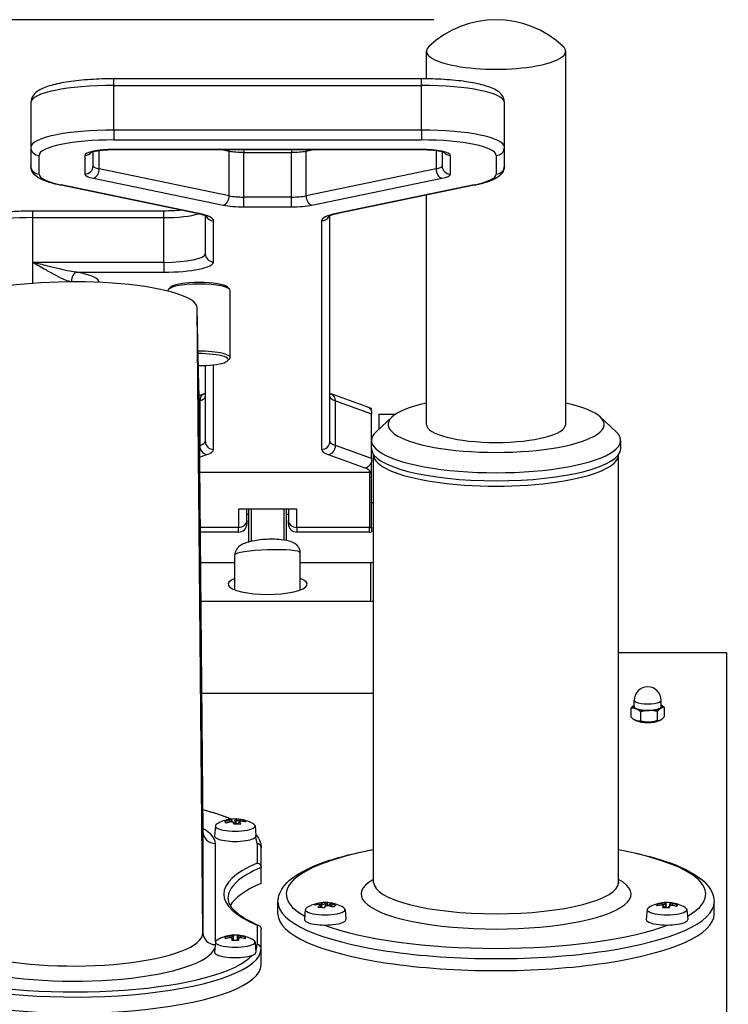
# Model space of a CAD drawing. Units: millimetres. Extents: x 14124 to 16109, y 1409 to 3189.
# Drawn here: x 14493 to 14663, y 2952 to 3189 of the extents above; entities that cross this region are included whole.
import ezdxf

# ---------------------------------------------------------------- set-up
doc = ezdxf.new("R2010")
doc.units = ezdxf.units.MM
doc.header["$LTSCALE"] = 15
doc.layers.add('B2 linhas de cota', color=7, linetype='Continuous', lineweight=25)
doc.styles.add('3_5', font='isocpeur.ttf')
doc.dimstyles.new('Siemsen Cota', dxfattribs={"dimscale": 15, "dimtxt": 3.5, "dimasz": 2.5, "dimexe": 2, "dimexo": 1, "dimgap": 0.3, "dimtad": 1, "dimdec": 1, "dimrnd": 1e-08, "dimtxsty": '3_5', "dimcen": 0.09, "dimdle": 10, "dimclrd": 7, "dimclre": 7, "dimclrt": 7, "dimadec": 0, "dimazin": 2, "dimtfac": 0.714286, "dimtdec": 3, "dimtmove": 0, "dimatfit": 3, "dimfxl": 1, "dimtolj": 1, "dimtzin": 0, "dimlwd": -1, "dimlwe": -1, "dimarcsym": 0})

# ---------------------------------------------------------------- blocks, each defined once
blk = doc.blocks.new('*D50')
at = {"layer": 'B2 linhas de cota', "color": 7, "transparency": 16777216}
for p, q in [((14592.6, 3189.33), (14161.94, 3189.33)), ((14191.94, 3151.83), (14191.94, 2655.37)), ((14414.66, 2617.87), (14161.94, 2617.87))]:
    blk.add_line(p, q, dxfattribs=at)
for points in [[(14185.69, 3151.83), (14198.19, 3151.83), (14191.94, 3189.33)], [(14185.69, 2655.37), (14198.19, 2655.37), (14191.94, 2617.87)]]:
    blk.add_solid(points, dxfattribs=at)
at = {"layer": 'Defpoints', "color": 0, "transparency": 16777216}
for p in [(14607.6, 3189.33), (14191.94, 2617.87), (14429.66, 2617.87)]:
    blk.add_point(p, dxfattribs=at)
at = {"layer": 'B2 linhas de cota', "color": 7, "transparency": 16777216, "insert": (14124.44, 2831.41), "char_height": 52.5, "attachment_point": 1, "rotation": 90, "style": '3_5'}
blk.add_mtext('\\A1;571,5', dxfattribs=at)

msp = doc.modelspace()

# ---------------------------------------------------------------- linework, layer by layer
for p, q in [((14590.85, 3175.11), (14590.85, 3181.75)), ((14624.35, 3091.94), (14624.35, 3181.75)), ((14515.61, 3173.53), (14515.61, 3175.12)), ((14589.61, 3175.12), (14515.61, 3175.12)), ((14589.61, 3173.53), (14589.61, 3175.12)), ((14515.61, 3173.53), (14589.61, 3173.53)), ((14515.61, 3162.77), (14515.61, 3173.53)), ((14589.61, 3162.77), (14589.61, 3173.53)), ((14495.61, 3169.4), (14495.61, 3158.64)), ((14609.61, 3158.64), (14609.61, 3169.4)), ((14515.61, 3162.77), (14515.61, 3160.4)), ((14589.61, 3162.77), (14515.61, 3162.77)), ((14589.61, 3162.77), (14589.61, 3160.4)), ((14495.61, 3158.64), (14495.61, 3154.15)), ((14515.61, 3160.4), (14589.61, 3160.4)), ((14609.61, 3154.15), (14609.61, 3158.64)), ((14497.61, 3152.19), (14497.61, 3156.68)), ((14508.61, 3156.68), (14508.61, 3152.19)), ((14510.61, 3154.15), (14510.61, 3157.59)), ((14512.07, 3153.42), (14512.07, 3157.87)), ((14589.61, 3158.13), (14515.61, 3158.13)), ((14515.61, 3158.13), (14515.61, 3158.08)), ((14515.61, 3158.08), (14589.61, 3158.08)), ((14541.58, 3158.08), (14543.36, 3157.72)), ((14543.36, 3146.95), (14543.36, 3157.72)), ((14546.89, 3158.08), (14546.89, 3157.41)), ((14546.89, 3157.41), (14558.33, 3157.41)), ((14546.89, 3146.65), (14546.89, 3157.41)), ((14558.33, 3158.08), (14558.33, 3157.41)), ((14558.33, 3146.65), (14558.33, 3157.41)), ((14561.86, 3157.72), (14563.64, 3158.08)), ((14561.86, 3146.95), (14561.86, 3157.72)), ((14589.61, 3158.13), (14589.61, 3158.08)), ((14593.15, 3157.87), (14593.15, 3153.42)), ((14594.61, 3157.59), (14594.61, 3154.15)), ((14596.61, 3152.19), (14596.61, 3156.68)), ((14607.61, 3156.68), (14607.61, 3152.19)), ((14510.66, 3151.17), (14541.94, 3144.7)), ((14543.36, 3146.95), (14512.07, 3153.42)), ((14593.15, 3153.42), (14561.86, 3146.95)), ((14563.28, 3144.7), (14594.56, 3151.17)), ((14535.69, 3142.7), (14502.48, 3149.56)), ((14536.09, 3142.7), (14502.88, 3149.56)), ((14602.34, 3149.56), (14569.12, 3142.7)), ((14602.74, 3149.56), (14569.53, 3142.7)), ((14558.33, 3146.65), (14546.89, 3146.65)), ((14546.89, 3144.28), (14546.89, 3146.65)), ((14558.33, 3144.28), (14558.33, 3146.65)), ((14590.85, 3091.94), (14590.85, 3147.1)), ((14546.89, 3144.28), (14558.33, 3144.28)), ((14496.11, 3141.71), (14496.11, 3143.29)), ((14527.61, 3143.29), (14496.11, 3143.29)), ((14496.11, 3141.71), (14527.61, 3141.71)), ((14496.11, 3130.94), (14496.11, 3141.71)), ((14527.61, 3141.71), (14527.61, 3143.29)), ((14527.61, 3130.94), (14527.61, 3141.71)), ((14537.61, 3142.15), (14537.61, 3133.01)), ((14567.61, 3087.88), (14567.61, 3142.15)), ((14539.61, 3131.05), (14539.61, 3140.94)), ((14565.61, 3140.94), (14565.61, 3085.92)), ((14527.61, 3130.94), (14496.11, 3130.94)), ((14496.11, 3125.87), (14496.11, 3130.94)), ((14527.61, 3130.94), (14527.61, 3128.57)), ((14506.69, 3128.57), (14527.61, 3128.57)), ((14528.61, 3124.02), (14528.61, 3124.16)), ((14529.27, 3124.95), (14528.78, 3124.49)), ((14542.95, 3124.95), (14543.44, 3124.49)), ((14543.61, 3108.01), (14543.61, 3124.16)), ((14537.03, 2969.63), (14535.68, 3119.97)), ((14535.92, 3107.53), (14535.68, 3119.97)), ((14535.95, 3106.08), (14535.92, 3107.53)), ((14539.61, 3085.92), (14539.61, 3106.27)), ((14542.95, 3107.22), (14543.44, 3107.69)), ((14536.08, 3100.02), (14535.95, 3106.08)), ((14537.61, 3106.11), (14537.61, 3087.88)), ((14537.03, 2993.96), (14536.08, 3100.02)), ((14536.08, 3100), (14537.03, 2993.98)), ((14537.33, 3099.28), (14536.09, 3098.84)), ((14576.71, 3096.12), (14567.89, 3099.28)), ((14536.1, 3097.54), (14536.27, 3097.61)), ((14536.27, 3097.61), (14536.27, 3086.84)), ((14568.95, 3086.84), (14568.95, 3097.61)), ((14568.95, 3097.61), (14577.61, 3094.51)), ((14577.61, 3095.25), (14577.61, 3095.72)), ((14577.61, 3095.25), (14577.61, 3094.51)), ((14577.61, 3088.27), (14577.61, 3094.51)), ((14579.36, 3094.43), (14583.44, 3094.43)), ((14579.36, 3094.43), (14579.36, 3090.77)), ((14582.55, 3093.74), (14578.7, 3090.16)), ((14632.65, 3093.74), (14636.5, 3090.16)), ((14577.6, 3086.14), (14577.6, 3088.08)), ((14637.6, 3086.14), (14637.6, 3088.08)), ((14536.27, 3086.84), (14536.19, 3086.82)), ((14577.61, 3083.74), (14568.95, 3086.84)), ((14577.61, 3083.74), (14577.61, 3085.95)), ((14536.22, 3084.04), (14538, 3084.68)), ((14567.22, 3084.68), (14576.04, 3081.52)), ((14577.61, 3083.74), (14577.61, 3082.84)), ((14577.61, 3080.76), (14577.61, 3082.84)), ((14578.1, 2981.82), (14578.1, 3084.7)), ((14637.1, 2981.82), (14637.1, 3084.7)), ((14577.11, 3080.34), (14536.25, 3080.34)), ((14577.11, 3080.7), (14577.11, 3080.34)), ((14577.11, 3080.34), (14577.11, 3067.15)), ((14577.61, 3080.4), (14577.61, 3080.76)), ((14577.61, 3074.86), (14577.61, 3080.4)), ((14577.61, 3073.83), (14577.61, 3074.86)), ((14577.61, 3067.21), (14577.61, 3073.83)), ((14577.61, 3073.16), (14578.1, 3073.16)), ((14545.61, 3071.56), (14545.61, 3067.15)), ((14559.61, 3071.56), (14545.61, 3071.56)), ((14547.61, 3068.85), (14547.61, 3071.56)), ((14548.11, 3063.65), (14548.11, 3071.56)), ((14548.61, 3071.56), (14548.61, 3063.78)), ((14556.61, 3064.1), (14556.61, 3071.56)), ((14557.11, 3071.56), (14557.11, 3064.01)), ((14557.61, 3071.56), (14557.61, 3068.85)), ((14559.61, 3067.15), (14559.61, 3071.56)), ((14548.11, 3070.23), (14547.61, 3070.23)), ((14547.61, 3068.85), (14547.61, 3068.02)), ((14557.61, 3070.23), (14557.11, 3070.23)), ((14557.61, 3068.02), (14557.61, 3068.85)), ((14545.61, 3067.15), (14536.37, 3067.15)), ((14545.61, 3066.02), (14536.38, 3066.02)), ((14545.61, 3066.02), (14545.61, 3067.15)), ((14577.11, 3067.15), (14559.61, 3067.15)), ((14559.61, 3067.15), (14559.61, 3066.02)), ((14577.11, 3066.02), (14559.61, 3066.02)), ((14577.11, 3066.02), (14577.11, 3067.15)), ((14577.61, 3067.21), (14577.61, 3066.08)), ((14544.73, 3052.13), (14544.73, 3060.55)), ((14560.48, 3052.13), (14560.48, 3061.06)), ((14536.45, 3058.69), (14544.73, 3058.69)), ((14560.48, 3058.69), (14577.36, 3058.69)), ((14577.36, 3058.69), (14577.36, 3049.37)), ((14577.36, 3049.37), (14536.53, 3049.37)), ((14663.11, 3036.99), (14637.1, 3036.99)), ((14663.11, 2944.07), (14663.11, 3036.99)), ((14578.1, 3027.16), (14536.73, 3027.16)), ((14640.08, 3021.46), (14640.08, 3023.64)), ((14640.86, 3024.03), (14640.86, 3025.53)), ((14647.36, 3024.03), (14647.36, 3025.53)), ((14648.13, 3021.65), (14648.13, 3023.83)), ((14641.5, 3020.59), (14640.98, 3020.84)), ((14642.42, 3020.6), (14642.42, 3022.78)), ((14646.44, 3020.7), (14646.44, 3022.88)), ((14646.72, 3020.59), (14647.21, 3020.83)), ((14540.03, 2995.35), (14539.81, 2992.93)), ((14543.54, 2996.32), (14543.54, 2996.27)), ((14544.1, 2996.24), (14544.1, 2996.56)), ((14544.71, 2996.66), (14544.83, 2995.71)), ((14544.96, 2996.61), (14544.96, 2995.73)), ((14545.52, 2995.77), (14545.52, 2996.01)), ((14545.87, 2996.28), (14545.87, 2996.46)), ((14549.59, 2995.35), (14549.81, 2992.93)), ((14537.03, 2993.96), (14537.03, 2969.63)), ((14540.03, 2967.42), (14540.03, 2991.09)), ((14550.06, 2991.09), (14550.06, 2986.39)), ((14551.06, 2985.35), (14551.06, 2990.13)), ((14551.06, 2981.49), (14551.06, 2985.35)), ((14555.1, 2974.1), (14555.1, 2976.99)), ((14565.46, 2976.01), (14565.14, 2976.27)), ((14565.56, 2976.39), (14565.56, 2975.92)), ((14565.56, 2975.92), (14565.56, 2975.66)), ((14566.57, 2976.01), (14566.57, 2976.49)), ((14566.92, 2976.09), (14567.01, 2976.52)), ((14567.37, 2976.39), (14567.37, 2976.12)), ((14567.74, 2976), (14567.74, 2976.13)), ((14647.6, 2976.31), (14647.6, 2976.21)), ((14648.16, 2975.86), (14648.16, 2975.63)), ((14648.43, 2975.62), (14648.43, 2976.48)), ((14648.5, 2975.62), (14648.55, 2976.53)), ((14649.31, 2976.45), (14649.31, 2976.04)), ((14649.33, 2976.47), (14649.68, 2976.78)), ((14649.98, 2976.21), (14649.98, 2976.24)), ((14651.01, 2975.96), (14651.03, 2975.99)), ((14660.1, 2974.1), (14660.1, 2976.99)), ((14561.68, 2975.22), (14561.47, 2972.81)), ((14571.24, 2975.22), (14571.46, 2972.81)), ((14643.96, 2975.22), (14643.74, 2972.81)), ((14653.52, 2975.22), (14653.74, 2972.81)), ((14550.06, 2971.46), (14550.06, 2966.76)), ((14544.38, 2968.7), (14544.03, 2969.02)), ((14545.26, 2968.69), (14545.62, 2969.02)), ((14551.06, 2965.8), (14551.06, 2970.57)), ((14540.03, 2967.39), (14539.81, 2964.98)), ((14543.61, 2968.45), (14543.61, 2968.39)), ((14544.36, 2968.02), (14544.36, 2967.78)), ((14544.38, 2967.78), (14544.38, 2968.69)), ((14544.38, 2967.78), (14544.38, 2968.64)), ((14545.26, 2968.64), (14545.26, 2968.03)), ((14546.01, 2968.39), (14546.01, 2968.44)), ((14549.59, 2967.39), (14549.81, 2964.98)), ((14551.06, 2961.93), (14551.06, 2965.8))]:
    msp.add_line(p, q)
for centre, radius, start, end in [((14607.6, 3165.83), 23.5, 46.5642, 133.4358), ((14545.61, 3068.02), 2, 270, 0), ((14559.61, 3068.02), 2, 180, 270), ((14577.11, 3068.02), 2, 270, 284.4775), ((14644.11, 3025.53), 3.25, 0, 180), ((14544.81, 2988.4), 8.61, 98.2442, 120.5838), ((14544.81, 2988.4), 8.61, 59.4162, 88.1049), ((14566.46, 2968.28), 8.61, 88.9779, 120.5838), ((14566.46, 2968.28), 8.61, 59.4162, 83.0344), ((14648.74, 2968.28), 8.61, 93.6317, 120.5838), ((14648.74, 2968.28), 8.61, 59.4162, 82.9842), ((14544.81, 2960.45), 8.61, 95.1978, 120.5838), ((14544.81, 2960.45), 8.61, 59.4162, 84.6144)]:
    msp.add_arc(centre, radius, start, end)
for centre, major_axis, ratio, start_param, end_param in [((14607.6, 3181.75), (16.75, 0), 0.258819, 2.87476, 6.550018), ((14515.61, 3169.4), (-20, 0), 0.206656, 4.712389, 6.283185), ((14589.61, 3169.4), (20, 0), 0.206656, 0, 1.570796), ((14515.61, 3158.64), (-20, 0), 0.206656, 4.712389, 6.283185), ((14589.61, 3158.64), (20, 0), 0.206656, 0, 1.570796), ((14497.61, 3158.64), (-2, 0), 0.978414, 0, 1.570796), ((14515.61, 3156.68), (-18, 0), 0.206656, 4.712389, 6.283185), ((14589.61, 3156.68), (18, 0), 0.206656, 0, 1.570796), ((14607.61, 3158.64), (2, 0), 0.978414, 4.712389, 6.283185), ((14515.61, 3156.68), (-7, 0), 0.206656, 4.712389, 6.283185), ((14508.61, 3158.64), (-2, 0), 0.978414, 1.570796, 2.506968), ((14541.94, 3157.42), (0.4, 1.96), 0.691843, 5.002656, 5.194352), ((14546.89, 3158.45), (5, 0), 0.206656, 3.926991, 4.712389), ((14558.33, 3158.45), (5, 0), 0.206656, 4.712389, 5.497787), ((14563.28, 3157.42), (-0.4, 1.96), 0.691843, 1.088834, 1.280529), ((14589.61, 3156.68), (7, 0), 0.206656, 0, 1.570796), ((14596.61, 3158.64), (2, 0), 0.978414, 3.776217, 4.712389), ((14497.61, 3154.15), (-2, 0), 0.978414, 0, 1.570796), ((14508.61, 3154.15), (2, 0), 0.978414, 4.712389, 6.283185), ((14515.61, 3154.15), (-5, 0), 0.206656, 0, 0.785398), ((14589.61, 3154.15), (5, 0), 0.206656, 5.497787, 6.283185), ((14596.61, 3154.15), (-2, 0), 0.978414, 0, 1.570796), ((14607.61, 3154.15), (2, 0), 0.978414, 4.712389, 6.283185), ((14515.61, 3152.19), (-18, 0), 0.206656, 0, 0.785398), ((14515.61, 3152.19), (-7, 0), 0.206656, 0, 0.785398), ((14510.66, 3153.13), (-0.4, -1.96), 0.691843, 0.290267, 1.861064), ((14594.56, 3153.13), (0.4, -1.96), 0.691843, 4.422122, 5.992918), ((14589.61, 3152.19), (7, 0), 0.206656, 5.497787, 6.283185), ((14589.61, 3152.19), (18, 0), 0.206656, 5.497787, 6.283185), ((14502.88, 3151.52), (-0.4, -1.96), 0.691843, 0, 0.290267), ((14602.34, 3151.52), (0.4, -1.96), 0.691843, 5.992918, 6.283185), ((14541.94, 3146.66), (-0.4, -1.96), 0.691843, 0.290267, 1.861064), ((14546.89, 3147.68), (-5, 0), 0.206656, 0.785398, 1.570796), ((14558.33, 3147.68), (-5, 0), 0.206656, 1.570796, 2.356194), ((14563.28, 3146.66), (0.4, -1.96), 0.691843, 4.422122, 5.992918), ((14546.89, 3145.73), (7, 0), 0.206656, 3.926991, 4.712389), ((14558.33, 3145.73), (7, 0), 0.206656, 4.712389, 5.497787), ((14496.11, 3138.4), (-16, 0), 0.206656, 4.712389, 6.283185), ((14527.61, 3143.77), (10, 0), 0.206656, 4.712389, 5.701171), ((14536.09, 3144.65), (-0.4, -1.96), 0.691843, 0, 0.290267), ((14527.61, 3140.94), (12, 0), 0.206656, 0, 0.785398), ((14539.61, 3142.9), (-2, 0), 0.978414, 0.444132, 1.570796), ((14577.61, 3140.94), (-12, 0), 0.206656, 5.497787, 6.283185), ((14565.61, 3142.9), (2, 0), 0.978414, 4.712389, 5.839053), ((14569.12, 3144.65), (0.4, -1.96), 0.691843, 5.992918, 6.283185), ((14527.61, 3133.01), (10, 0), 0.206656, 4.712389, 6.283185), ((14539.61, 3133.01), (-2, 0), 0.978414, 0, 1.570796), ((14527.61, 3131.05), (12, 0), 0.206656, 4.712389, 6.283185), ((14506.69, 3126.62), (0.36, 1.97), 0.64716, 0.274511, 1.845307), ((14496.11, 3126.09), (16, 0), 0.206656, 0.002451, 0.848062), ((14506.06, 3119.95), (-29.62, 0), 0.212296, 3.145849, 5.502667), ((14496.11, 3124.14), (14, 0), 0.206656, 0.810843, 0.848062), ((14536.11, 3124.16), (-7.5, 0), 0.206656, 3.141593, 6.283185), ((14536.11, 3124.65), (7, 0), 0.206656, 0.212819, 2.928774), ((14536.11, 3108.01), (7.5, 0), 0.206656, 6.070367, 7.884053), ((14536.11, 3107.53), (7, 0), 0.206656, 4.689962, 7.884504), ((14506.06, 3099.99), (30.02, 0), 0.212296, 0.001918, 0.004256), ((14538, 3097.4), (-0.67, 1.88), 0.847331, 0, 1.171103), ((14567.22, 3097.4), (0.67, 1.88), 0.847331, 5.112082, 6.283185), ((14527.61, 3098.64), (10, 0), 0.206656, 5.759587, 6.283185), ((14577.61, 3098.64), (-10, 0), 0.206656, 0, 0.523599), ((14607.6, 3091.94), (26, 0), 0.258819, 2.270813, 7.153965), ((14576.04, 3094.24), (0.67, 1.88), 0.847331, 5.545639, 6.283185), ((14607.6, 3091.94), (16.75, 0), 0.258819, 3.141593, 6.283185), ((14607.6, 3088.08), (-30, 0), 0.258819, 6.011922, 9.696042), ((14527.61, 3087.88), (10, 0), 0.206656, 5.759587, 6.283185), ((14539.61, 3087.88), (-2, 0), 0.978414, 0, 1.570796), ((14565.61, 3087.88), (2, 0), 0.978414, 4.712389, 6.283185), ((14577.61, 3087.88), (-10, 0), 0.206656, 0, 0.523599), ((14538, 3086.64), (-0.67, 1.88), 0.847331, 1.171103, 2.7419), ((14527.61, 3085.92), (12, 0), 0.206656, 5.759587, 6.283185), ((14577.61, 3085.92), (-12, 0), 0.206656, 0, 0.523599), ((14567.22, 3086.64), (-0.67, -1.88), 0.847331, 0.399693, 1.970489), ((14607.6, 3086.14), (30, 0), 0.258819, 3.141593, 6.283185), ((14576.04, 3083.48), (0.67, 1.88), 0.847331, 3.541286, 4.678525), ((14607.6, 3084.7), (-29.5, 0), 0.258819, 0, 3.141593), ((14569.11, 3080.7), (8, 0), 0.206656, 0, 0.523599), ((14577.11, 3082.65), (-2, 0), 0.978414, 1.570796, 1.823477), ((14577.11, 3082.23), (2, 0), 0.941975, 4.712389, 4.965069), ((14545.61, 3068.85), (2, 0), 0.848727, 4.712389, 6.283185), ((14559.61, 3068.85), (-2, 0), 0.848727, 0, 1.570796), ((14577.11, 3068.85), (2, 0), 0.848727, 4.712389, 4.965069), ((14552.61, 3060.8), (7.87, 0.26), 0.122814, 6.279119, 9.420711), ((14577.36, 3060.62), (2, 0), 0.965926, 4.712389, 5.091931), ((14552.61, 3053.51), (9.53, 0), 0.258819, 2.544141, 6.880637), ((14577.36, 3051.3), (-2, 0), 0.965926, 1.570796, 1.950339), ((14644.11, 3024.03), (-3.5, 0), 0.258819, 5.902934, 6.897874), ((14644.11, 3025.53), (-3.25, 0), 0.258819, 0, 3.141593), ((14644.11, 3024.03), (3.25, 0), 0.258819, 3.141593, 6.283185), ((14644.11, 3024.03), (3.5, 0), 0.258819, 3.756281, 4.803479), ((14644.11, 3024.03), (3.5, 0), 0.258819, 4.803479, 5.850676), ((14644.11, 3024.03), (3.5, 0), 0.258819, 5.850676, 6.663437), ((14644.11, 3020.94), (-2.95, 0), 0.258819, 0.48262, 2.658973), ((14506.06, 2991.09), (44, 0), 0.258819, 0.54046, 0.791352), ((14544.81, 2995.32), (4.78, 0), 0.258819, 2.728829, 6.695949), ((14544.63, 2988.6), (-6.3, -5.81), 0.939531, 4.155369, 4.285421), ((14546.5, 2989.48), (-4.49, 7.07), 0.064918, 5.844513, 6.034471), ((14544.71, 2988.51), (6.06, 5.59), 0.939531, 1.002749, 1.125236), ((14544.99, 2988.2), (6.3, 5.81), 0.939531, 1.013777, 1.143829), ((14543.52, 2988.61), (1.33, 8.37), 0.505769, 0.259136, 0.350294), ((14545.21, 2988.93), (-6.66, 5.06), 0.943146, 5.358004, 5.547962), ((14544.04, 2988.36), (-0.53, 8.55), 0.224266, 6.171349, 6.301401), ((14543.82, 2988.56), (1.28, 8.07), 0.505769, 0.239694, 0.369736), ((14593.04, 3009.29), (-51.17, -26.46), 0.390316, 5.760825, 5.760956), ((14544.02, 2988.07), (3.29, -7.81), 0.822928, 2.623023, 2.714181), ((14544.04, 2988.36), (0.53, -8.55), 0.224266, 2.585758, 2.71581), ((14544.41, 2989.81), (8.05, 2.31), 0.68447, 1.16313, 1.353087), ((14464.12, 3000.89), (84.83, -14.72), 0.284275, 0.372369, 0.3725), ((14544.38, 2988.38), (-0.51, 8.23), 0.224266, 5.7981, 5.86843), ((14545.24, 2988.43), (-0.51, 8.23), 0.224266, 6.160322, 6.291811), ((14545.42, 2988.66), (3.17, -7.54), 0.822928, 2.603581, 2.733623), ((14625.5, 2975.92), (-84.83, 14.72), 0.284275, 6.009235, 6.009365), ((14545.58, 2988.45), (-0.53, 8.55), 0.224266, 6.171349, 6.301401), ((14545.6, 2988.74), (-3.29, 7.81), 0.822928, 5.764616, 5.855774), ((14545.24, 2988.43), (0.51, -8.23), 0.224266, 2.659635, 2.726837), ((14544.71, 2988.51), (6.06, 5.59), 0.939531, 0.668696, 0.710857), ((14546.1, 2988.2), (1.33, 8.37), 0.505769, 0.259136, 0.350294), ((14545.58, 2988.45), (-0.53, 8.55), 0.224266, 5.72735, 5.857402), ((14544.63, 2988.6), (-6.3, -5.81), 0.939531, 3.71137, 3.841423), ((14544.99, 2988.2), (6.3, 5.81), 0.939531, 0.569778, 0.69983), ((14543.12, 2989.27), (3.81, 7.45), 0.323593, 6.069437, 6.259395), ((14506.06, 2991.09), (33.97, 0), 0.258819, 0, 0.423868), ((14506.06, 2993.96), (30.97, 0), 0.258819, 0, 0.002338), ((14540.03, 2993.99), (-3, 0), 0.965926, 0.008727, 1.570796), ((14544.81, 2992.9), (5, 0), 0.258819, 3.118148, 6.30663), ((14506.06, 2991.09), (44, 0), 0.258819, 0, 0.132944), ((14550.06, 2990.13), (1, 0), 0.965926, 0, 1.570796), ((14607.6, 2978.93), (-50.5, 0), 0.258819, 5.336232, 6.70537), ((14607.6, 2978.93), (50.5, 0), 0.258819, 5.861, 7.230139), ((14598.06, 2978.93), (-56, 0), 0.258819, 5.742086, 6.824285), ((14598.06, 2977.96), (-55, 0), 0.258819, 5.737064, 6.283185), ((14598.06, 2974.1), (-55, 0), 0.258819, 5.737064, 6.137978), ((14607.6, 2978.93), (-32.5, 0), 0.258819, 5.850141, 9.857823), ((14607.6, 2981.82), (29.5, 0), 0.258819, 3.141593, 6.283185), ((14607.6, 2976.99), (-52.5, 0), 0.258819, 0, 3.141593), ((14568.04, 2969.06), (-3.71, 7.5), 0.479884, 6.213225, 6.403183), ((14566.13, 2968.09), (-4.19, 7.48), 0.877058, 5.871178, 6.00123), ((14566.8, 2968.47), (-4.19, 7.48), 0.877058, 5.871178, 6.00123), ((14565.74, 2968.37), (-1.02, -8.51), 0.404701, 3.585521, 3.715573), ((14565.05, 2968.15), (-0.8, 8.44), 0.334007, 5.959445, 6.050603), ((14566.65, 2968.38), (-4.03, 7.19), 0.877058, 5.86015, 5.933525), ((14566.06, 2968.33), (0.98, 8.19), 0.404701, 0.432901, 0.502811), ((14565.38, 2968.18), (-0.78, 8.14), 0.334007, 5.940002, 5.975026), ((14566.06, 2968.56), (4.7, 6.69), 0.90634, 0.594221, 0.724264), ((14654.27, 2976.98), (-93.51, -9.59), 0.262667, 5.933037, 5.933168), ((14532.87, 2991.01), (-31.73, 31.98), 0.421394, 3.866374, 3.866505), ((14565.94, 2968.65), (-4.87, -6.94), 0.90634, 3.755256, 3.846414), ((14566.87, 2968.23), (-0.98, -8.19), 0.404701, 3.574493, 3.649716), ((14567.19, 2968.19), (1.02, 8.51), 0.404701, 0.443928, 0.57398), ((14565.74, 2968.37), (1.02, 8.51), 0.404701, 6.283114, 6.413167), ((14566.06, 2968.33), (0.98, 8.19), 0.404701, 0.009519, 0.141009), ((14566.99, 2967.91), (4.87, 6.94), 0.90634, 0.613664, 0.704822), ((14565.74, 2968.84), (5.1, 6.64), 0.889032, 0.391624, 0.581582), ((14566.13, 2968.09), (4.19, -7.48), 0.877058, 2.285586, 2.415639), ((14567.55, 2968.38), (-0.78, 8.14), 0.334007, 5.940002, 6.070045), ((14600.06, 2945.56), (-31.73, 31.98), 0.421394, 0.078462, 0.078593), ((14566.65, 2968.38), (4.03, -7.19), 0.877058, 2.322706, 2.426666), ((14567.19, 2968.19), (1.02, 8.51), 0.404701, 6.283114, 6.413167), ((14567.88, 2968.42), (-0.8, 8.44), 0.334007, 5.959445, 6.050603), ((14566.8, 2968.47), (-4.19, 7.48), 0.877058, 5.427179, 5.557231), ((14564.89, 2969.44), (4.95, 6.75), 0.221208, 0.357566, 0.547524), ((14650.46, 2969.2), (-3.93, 7.39), 0.224215, 0.079785, 0.269742), ((14648.65, 2968.08), (7.84, -3.46), 0.959695, 2.128123, 2.258175), ((14648.83, 2968.48), (-7.84, 3.46), 0.959695, 5.269716, 5.399768), ((14647.56, 2968.04), (-1.71, 8.3), 0.601154, 5.907784, 5.998942), ((14648.79, 2968.39), (7.54, -3.33), 0.959695, 2.117096, 2.144872), ((14647.8, 2968.59), (2.62, 8.06), 0.75606, 0.360972, 0.45213), ((14648.01, 2968.52), (2.53, 7.77), 0.75606, 0.34153, 0.471572), ((14721.59, 2983.66), (-77.85, -17.73), 0.303718, 5.890887, 5.891017), ((14647.95, 2968.3), (-0.25, -8.57), 0.109535, 3.561988, 3.69204), ((14647.95, 2968.3), (0.25, 8.57), 0.109535, 6.259582, 6.389634), ((14648.3, 2968.29), (0.24, 8.24), 0.109535, 0.409368, 0.476154), ((14589.33, 2987.14), (61.49, -23.34), 0.355916, 0.457362, 0.457493), ((14648.54, 2968.8), (-7.83, -2.96), 0.960612, 4.215346, 4.402213), ((14648.3, 2968.29), (0.24, 8.24), 0.109535, 6.269172, 6.400661), ((14649.18, 2968.27), (-0.24, -8.24), 0.109535, 3.55096, 3.619303), ((14649.53, 2968.26), (0.25, 8.57), 0.109535, 0.420395, 0.550447), ((14649.18, 2968.27), (0.24, 8.24), 0.109535, 0.102803, 0.117476), ((14649.64, 2968.47), (-1.65, 8.01), 0.601154, 5.888342, 6.018384), ((14708.15, 2949.42), (-61.49, 23.34), 0.355916, 6.094228, 6.094358), ((14649.68, 2967.97), (2.62, 8.06), 0.75606, 0.360972, 0.45213), ((14649.53, 2968.26), (0.25, 8.57), 0.109535, 6.272979, 6.389634), ((14649.92, 2968.52), (-1.71, 8.3), 0.601154, 5.907784, 5.998942), ((14648.79, 2968.39), (7.54, -3.33), 0.959695, 1.693715, 1.825204), ((14648.65, 2968.08), (7.84, -3.46), 0.959695, 1.684124, 1.814177), ((14648.83, 2968.48), (-7.84, 3.46), 0.959695, 4.825717, 4.955769), ((14647.01, 2969.3), (4.26, 7.21), 0.03446, 5.905362, 6.09532), ((14607.6, 2974.1), (-52.5, 0), 0.258819, 0, 3.141593), ((14566.46, 2975.19), (4.78, 0), 0.258819, 2.728829, 6.695949), ((14567.19, 2969.66), (7.4, -3.91), 0.630357, 2.02421, 2.214168), ((14648.74, 2975.19), (4.78, 0), 0.258819, 2.728829, 6.695949), ((14648.93, 2969.7), (8.29, -1.15), 0.701936, 1.630219, 1.820177), ((14566.46, 2972.78), (5, 0), 0.258819, 3.118148, 6.30663), ((14607.6, 2978.93), (-50.5, 0), 0.258819, 0.605292, 2.5363), ((14648.74, 2972.78), (5, 0), 0.258819, 3.118148, 6.30663), ((14506.06, 2969.63), (30.97, 0), 0.258819, 3.919082, 6.283185), ((14540.03, 2969.66), (-3, 0), 0.965926, 0.008727, 1.550425), ((14544.81, 2960.66), (-8.57, 0.21), 0.965906, 4.892985, 5.023038), ((14543.75, 2960.73), (2.15, 8.2), 0.687323, 0.318755, 0.409913), ((14544.02, 2960.45), (0.01, 8.57), 0.006115, 6.27749, 6.388016), ((14544.8, 2960.97), (-8.37, -0.18), 0.965992, 4.594238, 4.783524), ((14544.37, 2960.45), (0.01, 8.24), 0.006115, 6.267554, 6.399044), ((14545.6, 2960.45), (0.01, 8.57), 0.006115, 6.282619, 6.388016), ((14545.88, 2960.73), (-2.1, 8.21), 0.678675, 5.877468, 5.968626), ((14544.81, 2960.66), (-8.57, 0.21), 0.965906, 4.448987, 4.579039), ((14544.81, 2967.37), (4.78, 0), 0.258819, 2.728829, 6.695949), ((14546.55, 2961.42), (-4.07, 7.32), 0.134635, 0.130077, 0.320035), ((14544.8, 2960.25), (8.57, -0.21), 0.965906, 1.751393, 1.881445), ((14543.74, 2960.18), (-2.1, 8.21), 0.678675, 5.877468, 5.968626), ((14544.81, 2960.57), (8.24, -0.2), 0.965906, 1.740365, 1.757839), ((14610.88, 2977.76), (-70.63, -20.37), 0.325742, 5.866284, 5.866414), ((14543.99, 2960.66), (2.07, 7.91), 0.687323, 0.299313, 0.429356), ((14544.02, 2960.45), (-0.01, -8.57), 0.006115, 3.56037, 3.690423), ((14544.82, 2961.87), (8.37, -0.06), 0.707317, 1.484468, 1.674426), ((14544.37, 2960.45), (0.01, 8.24), 0.006115, 0.40775, 0.474903), ((14477.94, 2977.55), (69.72, -20.68), 0.328654, 0.420283, 0.420414), ((14545.25, 2960.45), (-0.01, -8.24), 0.006115, 3.549343, 3.616583), ((14545.25, 2960.45), (0.01, 8.24), 0.006115, 0.005695, 0.115859), ((14545.64, 2960.66), (-2.02, 7.92), 0.678675, 5.858026, 5.988068), ((14611.68, 2943.35), (-69.72, 20.68), 0.328654, 6.057149, 6.057279), ((14545.87, 2960.17), (2.15, 8.2), 0.687323, 0.318755, 0.409913), ((14545.6, 2960.45), (0.01, 8.57), 0.006115, 0.418778, 0.54883), ((14544.81, 2960.57), (8.24, -0.2), 0.965906, 1.429517, 1.448474), ((14544.8, 2960.25), (8.57, -0.21), 0.965906, 1.307394, 1.437446), ((14543.07, 2961.42), (4.08, 7.31), 0.124041, 5.957146, 6.147104), ((14506.06, 2966.76), (44, 0), 0.258819, 6.16757, 6.283185), ((14550.06, 2965.8), (1, 0), 0.965926, 0, 1.570796), ((14506.06, 2965.8), (45, 0), 0.258819, 3.919082, 6.283185), ((14506.06, 2966.76), (44, 0), 0.258819, 3.919082, 6.058694), ((14506.06, 2966.76), (33.97, 0), 0.258819, 3.919082, 6.195314), ((14544.81, 2964.95), (5, 0), 0.258819, 3.118148, 6.30663), ((14506.06, 2961.93), (45, 0), 0.258819, 3.919082, 6.283185)]:
    msp.add_ellipse(centre, major_axis=major_axis, ratio=ratio, start_param=start_param, end_param=end_param)
for points, knots in [([(14515.61, 3175.12), (14513.68, 3175.12), (14511.75, 3175.06), (14508.07, 3174.81), (14506.32, 3174.62), (14503.14, 3174.15), (14501.72, 3173.86), (14499.28, 3173.16), (14498.27, 3172.78), (14496.99, 3171.96), (14496.59, 3171.65), (14495.9, 3170.75), (14495.61, 3170.1), (14495.61, 3169.4)], [0, 0, 0, 0, 0.314159, 0.314159, 0.628319, 0.628319, 0.942478, 0.942478, 1.256637, 1.256637, 1.413717, 1.413717, 1.570796, 1.570796, 1.570796, 1.570796]), ([(14609.61, 3169.4), (14609.61, 3169.89), (14609.47, 3170.36), (14609.01, 3171.23), (14608.67, 3171.58), (14607.52, 3172.51), (14606.6, 3172.91), (14604.34, 3173.65), (14603, 3173.96), (14599.96, 3174.49), (14598.27, 3174.7), (14594.67, 3174.99), (14592.77, 3175.08), (14590.43, 3175.12), (14590.02, 3175.12), (14589.61, 3175.12)], [4.712389, 4.712389, 4.712389, 4.712389, 4.821612, 4.821612, 4.962062, 4.962062, 5.273634, 5.273634, 5.587794, 5.587794, 5.901953, 5.901953, 6.216112, 6.216112, 6.283185, 6.283185, 6.283185, 6.283185]), ([(14510.02, 3157.39), (14510.02, 3157.39), (14510.02, 3157.39), (14510.03, 3157.4), (14510.08, 3157.42), (14510.28, 3157.5), (14510.45, 3157.55), (14510.93, 3157.68), (14511.28, 3157.75), (14512.12, 3157.88), (14512.64, 3157.94), (14513.79, 3158.04), (14514.43, 3158.07), (14515.25, 3158.08), (14515.43, 3158.08), (14515.61, 3158.08)], [5.056455, 5.056455, 5.056455, 5.056455, 5.074955, 5.074955, 5.207617, 5.207617, 5.391187, 5.391187, 5.629775, 5.629775, 5.906592, 5.906592, 6.201892, 6.201892, 6.283185, 6.283185, 6.283185, 6.283185]), ([(14589.61, 3158.08), (14590.27, 3158.08), (14590.94, 3158.06), (14592.18, 3157.98), (14592.77, 3157.92), (14593.77, 3157.78), (14594.19, 3157.7), (14594.81, 3157.55), (14595.02, 3157.47), (14595.17, 3157.41), (14595.2, 3157.39), (14595.2, 3157.39)], [0, 0, 0, 0, 0.301845, 0.301845, 0.599658, 0.599658, 0.881589, 0.881589, 1.12254, 1.12254, 1.22673, 1.22673, 1.22673, 1.22673]), ([(14502.48, 3149.56), (14501.77, 3149.71), (14501.11, 3149.86), (14499.89, 3150.21), (14499.33, 3150.4), (14498.31, 3150.81), (14497.84, 3151.04), (14496.99, 3151.58), (14496.59, 3151.9), (14495.9, 3152.8), (14495.61, 3153.45), (14495.61, 3154.15)], [3.9269908, 3.9269908, 3.9269908, 3.9269908, 4.0840704, 4.0840704, 4.2411501, 4.2411501, 4.3982297, 4.3982297, 4.5553093, 4.5553093, 4.712389, 4.712389, 4.712389, 4.712389]), ([(14609.61, 3154.15), (14609.61, 3153.66), (14609.47, 3153.19), (14609.01, 3152.32), (14608.67, 3151.96), (14607.91, 3151.35), (14607.48, 3151.1), (14606.53, 3150.65), (14606.01, 3150.45), (14604.88, 3150.07), (14604.26, 3149.9), (14603.31, 3149.68), (14603.03, 3149.62), (14602.74, 3149.56)], [1.5707963, 1.5707963, 1.5707963, 1.5707963, 1.6800198, 1.6800198, 1.820469, 1.820469, 1.9775486, 1.9775486, 2.1346283, 2.1346283, 2.2917079, 2.2917079, 2.3561945, 2.3561945, 2.3561945, 2.3561945]), ([(14496.11, 3143.29), (14494.6, 3143.29), (14493.09, 3143.24), (14490.21, 3143.05), (14488.83, 3142.91), (14486.33, 3142.53), (14485.21, 3142.3), (14483.26, 3141.75), (14482.45, 3141.44), (14481.36, 3140.75), (14481.01, 3140.48), (14480.54, 3139.87), (14480.39, 3139.62), (14480.18, 3139.06), (14480.11, 3138.73), (14480.11, 3138.4)], [0, 0, 0, 0, 0.314159, 0.314159, 0.628319, 0.628319, 0.942478, 0.942478, 1.256637, 1.256637, 1.413717, 1.413717, 1.492088, 1.492088, 1.570796, 1.570796, 1.570796, 1.570796]), ([(14531.95, 3143.47), (14531.28, 3143.41), (14530.57, 3143.37), (14529.12, 3143.31), (14528.36, 3143.29), (14527.61, 3143.29)], [2.7563132, 2.7563132, 2.7563132, 2.7563132, 2.9464834, 2.9464834, 3.1415927, 3.1415927, 3.1415927, 3.1415927]), ([(14537.98, 3141.96), (14537.98, 3141.96), (14537.94, 3141.99), (14537.76, 3142.09), (14537.57, 3142.17), (14537.09, 3142.34), (14536.79, 3142.43), (14536.21, 3142.58), (14535.96, 3142.64), (14535.69, 3142.7)], [4.9721475, 4.9721475, 4.9721475, 4.9721475, 5.0784207, 5.0784207, 5.2355004, 5.2355004, 5.39258, 5.39258, 5.4977871, 5.4977871, 5.4977871, 5.4977871]), ([(14569.53, 3142.7), (14569.13, 3142.61), (14568.76, 3142.52), (14568.13, 3142.35), (14567.87, 3142.26), (14567.47, 3142.09), (14567.33, 3142.02), (14567.25, 3141.97), (14567.24, 3141.96), (14567.24, 3141.96)], [0.7853982, 0.7853982, 0.7853982, 0.7853982, 0.9424778, 0.9424778, 1.0995574, 1.0995574, 1.2566371, 1.2566371, 1.3110378, 1.3110378, 1.3110378, 1.3110378]), ([(14506.69, 3128.57), (14506.16, 3128.62), (14505.59, 3128.71), (14504.17, 3128.97), (14503.3, 3129.16), (14501.49, 3129.59), (14500.57, 3129.82), (14498.46, 3130.36), (14497.28, 3130.66), (14496.11, 3130.94)], [-1.228786, -1.228786, -1.228786, -1.228786, -1.014123, -1.014123, -0.707398, -0.707398, -0.3905, -0.3905, 0.001776, 0.001776, 0.001776, 0.001776]), ([(14496.11, 3130.94), (14497.13, 3130.37), (14498.17, 3129.77), (14500.01, 3128.71), (14500.82, 3128.25), (14502.4, 3127.42), (14503.16, 3127.04), (14504.4, 3126.55), (14504.9, 3126.39), (14505.37, 3126.31)], [-0.001776, -0.001776, -0.001776, -0.001776, 0.3905, 0.3905, 0.707398, 0.707398, 1.014123, 1.014123, 1.228786, 1.228786, 1.228786, 1.228786]), ([(14576.71, 3096.12), (14576.77, 3096.1), (14576.84, 3096.08), (14576.96, 3096.03), (14577.02, 3096.01), (14577.14, 3095.96), (14577.2, 3095.93), (14577.32, 3095.88), (14577.38, 3095.85), (14577.49, 3095.79), (14577.55, 3095.76), (14577.61, 3095.72)], [1.0471976, 1.0471976, 1.0471976, 1.0471976, 1.0819051, 1.0819051, 1.1166126, 1.1166126, 1.1513201, 1.1513201, 1.1860276, 1.1860276, 1.2207352, 1.2207352, 1.2207352, 1.2207352]), ([(14560.48, 3061.06), (14560.48, 3061.37), (14560.42, 3061.68), (14560.2, 3062.23), (14560.04, 3062.47), (14559.65, 3062.93), (14559.42, 3063.11), (14558.73, 3063.54), (14558.28, 3063.71), (14557.05, 3064.05), (14556.22, 3064.18), (14554.66, 3064.3), (14553.98, 3064.32), (14552.64, 3064.3), (14551.98, 3064.27), (14550.68, 3064.15), (14550.04, 3064.06), (14548.77, 3063.83), (14548.15, 3063.68), (14546.88, 3063.26), (14546.26, 3063.02), (14545.46, 3062.31), (14545.29, 3062.12), (14544.95, 3061.59), (14544.79, 3061.21), (14544.74, 3060.7), (14544.73, 3060.62), (14544.73, 3060.55)], [-1.485578, -1.485578, -1.485578, -1.485578, -1.38732, -1.38732, -1.279392, -1.279392, -1.128944, -1.128944, -0.824327, -0.824327, -0.362154, -0.362154, -0.034391, -0.034391, 0.271955, 0.271955, 0.584698, 0.584698, 0.929944, 0.929944, 1.370002, 1.370002, 1.490069, 1.490069, 1.630999, 1.630999, 1.656015, 1.656015, 1.656015, 1.656015]), ([(14536.99, 2999.26), (14537.53, 2999.12), (14538.05, 2998.98), (14540.6, 2998.27), (14542.43, 2997.65), (14544.02, 2996.97)], [5.4840421, 5.4840421, 5.4840421, 5.4840421, 5.5346062, 5.5346062, 5.7356276, 5.7356276, 5.7356276, 5.7356276]), ([(14537.07, 2993.77), (14537.07, 2993.77), (14537.05, 2993.83), (14537.04, 2993.93), (14537.03, 2993.96), (14537.03, 2993.98)], [6.1623942, 6.1623942, 6.1623942, 6.1623942, 6.2538748, 6.2538748, 6.2808469, 6.2808469, 6.2808469, 6.2808469]), ([(14549.78, 2993.24), (14550.27, 2992.66), (14550.64, 2992.05), (14550.99, 2990.98), (14551.06, 2990.55), (14551.06, 2990.13)], [6.0654529, 6.0654529, 6.0654529, 6.0654529, 6.1991797, 6.1991797, 6.2831853, 6.2831853, 6.2831853, 6.2831853]), ([(14555.1, 2976.99), (14555.1, 2978.46), (14555.72, 2979.85), (14558.1, 2982.73), (14560.25, 2984.1), (14566.12, 2986.73), (14569.99, 2987.92), (14575.66, 2989.17), (14576.86, 2989.41), (14578.1, 2989.64)], [1.0471976, 1.0471976, 1.0471976, 1.0471976, 1.2583685, 1.2583685, 1.5706719, 1.5706719, 1.9142731, 1.9142731, 2.0029009, 2.0029009, 2.0029009, 2.0029009]), ([(14637.1, 2989.64), (14641.39, 2988.85), (14645.23, 2987.89), (14652.03, 2985.58), (14654.86, 2984.21), (14658.79, 2981.07), (14660.1, 2979.17), (14660.1, 2976.99)], [3.2330869, 3.2330869, 3.2330869, 3.2330869, 3.5396861, 3.5396861, 3.8754553, 3.8754553, 4.1887902, 4.1887902, 4.1887902, 4.1887902]), ([(14550.06, 2986.39), (14550.06, 2986.39), (14550.06, 2986.39), (14550.2, 2986.38), (14550.33, 2986.35), (14550.58, 2986.22), (14550.69, 2986.14), (14550.87, 2985.94), (14550.94, 2985.83), (14551.04, 2985.6), (14551.06, 2985.48), (14551.06, 2985.35)], [-0.3208101, -0.3208101, -0.3208101, -0.3208101, -0.3203445, -0.3203445, -0.2783828, -0.2783828, -0.237249, -0.237249, -0.1977178, -0.1977178, -0.1601263, -0.1601263, -0.1601263, -0.1601263]), ([(14578.05, 2981.56), (14578.05, 2981.56), (14578.1, 2981.67), (14578.1, 2981.81), (14578.1, 2981.81), (14578.1, 2981.82)], [5.1048064, 5.1048064, 5.1048064, 5.1048064, 5.2269088, 5.2269088, 5.2359878, 5.2359878, 5.2359878, 5.2359878]), ([(14543.06, 2977.96), (14543.06, 2977.58), (14543.14, 2977.19), (14543.48, 2976.37), (14543.76, 2975.93), (14544.52, 2975.04), (14545.01, 2974.58), (14546.22, 2973.65), (14546.94, 2973.19), (14548.57, 2972.27), (14549.5, 2971.82), (14550.52, 2971.39)], [3.1415927, 3.1415927, 3.1415927, 3.1415927, 3.2502712, 3.2502712, 3.3589498, 3.3589498, 3.4676284, 3.4676284, 3.5763069, 3.5763069, 3.6849855, 3.6849855, 3.6849855, 3.6849855]), ([(14550.06, 2971.46), (14550.06, 2971.46), (14550.06, 2971.46), (14550.13, 2971.47), (14550.21, 2971.46), (14550.34, 2971.44), (14550.41, 2971.43), (14550.59, 2971.36), (14550.7, 2971.29), (14550.87, 2971.13), (14550.94, 2971.03), (14551.04, 2970.81), (14551.06, 2970.69), (14551.06, 2970.57)], [-0.0004657, -0.0004657, -0.0004657, -0.0004657, 0, 0, 0.0219776, 0.0219776, 0.0438909, 0.0438909, 0.0838841, 0.0838841, 0.1223736, 0.1223736, 0.1601278, 0.1601278, 0.1601278, 0.1601278])]:
    msp.add_open_spline(points, degree=3, knots=knots)
for points in [[(14537.33, 3099.28), (14537.43, 3099.32), (14537.53, 3099.36), (14537.61, 3099.39)], [(14567.61, 3099.39), (14567.69, 3099.36), (14567.79, 3099.32), (14567.89, 3099.28)], [(14578.1, 3084.7), (14578.1, 3084.71), (14578.1, 3084.72), (14578.1, 3084.73)], [(14637.1, 3084.73), (14637.1, 3084.72), (14637.1, 3084.71), (14637.1, 3084.7)], [(14543.32, 2996.7), (14543.4, 2996.58), (14543.47, 2996.45), (14543.54, 2996.32)], [(14543.73, 2996.87), (14543.85, 2996.77), (14543.98, 2996.66), (14544.1, 2996.56)], [(14544.35, 2996.2), (14544.45, 2996.12), (14544.55, 2996.04), (14544.65, 2995.96)], [(14545.27, 2996.97), (14545.17, 2996.85), (14545.07, 2996.73), (14544.96, 2996.61)], [(14545.89, 2996.29), (14545.77, 2996.2), (14545.64, 2996.1), (14545.52, 2996.01)], [(14545.93, 2996.86), (14545.91, 2996.73), (14545.89, 2996.6), (14545.87, 2996.47)], [(14637.1, 2981.82), (14637.1, 2981.69), (14637.15, 2981.56), (14637.15, 2981.56)], [(14565.18, 2976.23), (14565.31, 2976.13), (14565.43, 2976.03), (14565.56, 2975.93)], [(14565.58, 2976.79), (14565.58, 2976.66), (14565.57, 2976.53), (14565.56, 2976.4)], [(14566.3, 2976.86), (14566.39, 2976.74), (14566.48, 2976.61), (14566.56, 2976.49)], [(14566.62, 2976.06), (14566.54, 2975.98), (14566.45, 2975.91), (14566.37, 2975.83)], [(14567.75, 2976.69), (14567.62, 2976.59), (14567.49, 2976.49), (14567.37, 2976.39)], [(14568.01, 2976.5), (14567.92, 2976.38), (14567.83, 2976.26), (14567.74, 2976.14)], [(14647.5, 2976.7), (14647.53, 2976.57), (14647.57, 2976.44), (14647.6, 2976.31)], [(14647.8, 2976.14), (14647.92, 2976.05), (14648.04, 2975.96), (14648.16, 2975.87)], [(14648.1, 2976.83), (14648.21, 2976.71), (14648.32, 2976.6), (14648.43, 2976.48)], [(14649.37, 2976.09), (14649.26, 2976.01), (14649.15, 2975.92), (14649.04, 2975.84)], [(14649.68, 2976.78), (14649.56, 2976.67), (14649.44, 2976.56), (14649.31, 2976.46)], [(14650.16, 2976.62), (14650.1, 2976.5), (14650.04, 2976.37), (14649.98, 2976.24)], [(14543.47, 2968.84), (14543.52, 2968.71), (14543.57, 2968.58), (14543.62, 2968.45)], [(14544.02, 2968.98), (14544.14, 2968.87), (14544.26, 2968.75), (14544.37, 2968.64)], [(14545.61, 2968.97), (14545.5, 2968.86), (14545.38, 2968.75), (14545.26, 2968.64)], [(14546.15, 2968.83), (14546.11, 2968.7), (14546.06, 2968.57), (14546.01, 2968.45)], [(14544.01, 2968.28), (14544.12, 2968.2), (14544.24, 2968.11), (14544.36, 2968.02)], [(14545.59, 2968.28), (14545.48, 2968.19), (14545.36, 2968.11), (14545.25, 2968.02)]]:
    msp.add_open_spline(points, degree=3)
for points, weights in [([(14640.08, 3023.64), (14640.5, 3024.15), (14640.86, 3024.37)], [1, 1.0345831367, 1.00614437417]), ([(14641.25, 3023.51), (14640.71, 3023.71), (14640.08, 3023.64)], [1, 1.0379548493, 1]), ([(14642.42, 3022.78), (14641.79, 3023.31), (14641.25, 3023.51)], [1, 1.0379548493, 1]), ([(14647.29, 3023.65), (14646.89, 3023.43), (14646.44, 3022.88)], [1, 1.0379548493, 1]), ([(14648.13, 3023.83), (14647.68, 3023.88), (14647.29, 3023.65)], [1, 1.0379548493, 1]), ([(14647.36, 3024.38), (14647.72, 3024.18), (14648.13, 3023.83)], [1.01725406405, 1.02469624848, 1]), ([(14640.08, 3021.46), (14641.25, 3020.47), (14642.42, 3020.6)], [1, 1.15470053838, 1]), ([(14644.43, 3023.13), (14643.49, 3023.11), (14642.42, 3022.78)], [1, 1.0379548493, 1]), ([(14646.44, 3022.88), (14645.36, 3023.15), (14644.43, 3023.13)], [1, 1.0379548493, 1]), ([(14646.44, 3020.7), (14647.29, 3020.61), (14648.13, 3021.65)], [1, 1.15470053838, 1]), ([(14642.42, 3020.6), (14644.43, 3020.09), (14646.44, 3020.7)], [1, 1.15470053838, 1]), ([(14544.1, 2996.56), (14544.1, 2996.56), (14544.1, 2996.56)], [0.966831344689, 0.966821054824, 0.966810769189]), ([(14544.71, 2996.66), (14544.86, 2996.83), (14545.02, 2997)], [1, 1.00020179625, 1]), ([(14545.52, 2996.01), (14545.52, 2996.01), (14545.52, 2996.01)], [0.966831344689, 0.966821054824, 0.966810769189]), ([(14545.87, 2996.47), (14545.87, 2996.47), (14545.87, 2996.46)], [0.966831344689, 0.966821054824, 0.966810769189]), ([(14546.99, 2996.69), (14546.95, 2996.53), (14546.92, 2996.38)], [1, 1.00016421173, 1.0000611688]), ([(14564.6, 2976.39), (14564.6, 2976.53), (14564.59, 2976.67)], [1.000081819, 1.00014477351, 1]), ([(14566.37, 2975.83), (14566.37, 2975.83), (14566.36, 2975.83)], [0.966831344689, 0.966821054824, 0.966810769189]), ([(14566.56, 2976.49), (14566.56, 2976.49), (14566.57, 2976.49)], [0.966831344689, 0.966821054824, 0.966810769189]), ([(14566.76, 2976.88), (14566.89, 2976.69), (14567.01, 2976.52)], [1, 1.00020179626, 1]), ([(14567.74, 2976.14), (14567.74, 2976.13), (14567.74, 2976.13)], [0.966831344689, 0.966821054824, 0.966810769189]), ([(14646.53, 2976.16), (14646.47, 2976.32), (14646.42, 2976.5)], [1.00003880189, 1.00018005239, 1]), ([(14648.22, 2976.87), (14648.39, 2976.7), (14648.55, 2976.53)], [1, 1.00020179626, 1]), ([(14648.43, 2976.48), (14648.43, 2976.48), (14648.43, 2976.48)], [0.966831344689, 0.966821054824, 0.966810769189]), ([(14649.04, 2975.84), (14649.04, 2975.84), (14649.04, 2975.84)], [0.966831344689, 0.966821054824, 0.966810769189]), ([(14649.98, 2976.24), (14649.98, 2976.24), (14649.98, 2976.24)], [0.966831344689, 0.966821054824, 0.966810769189]), ([(14651.24, 2976.35), (14651.13, 2976.17), (14651.03, 2975.99)], [1, 1.00020179623, 1]), ([(14542.55, 2968.24), (14542.47, 2968.42), (14542.39, 2968.6)], [1.00001070657, 1.0001962929, 1]), ([(14544.37, 2968.64), (14544.37, 2968.64), (14544.38, 2968.64)], [0.966831344689, 0.966821054824, 0.966810769189]), ([(14545.25, 2968.02), (14545.25, 2968.02), (14545.24, 2968.02)], [0.966831344689, 0.966821054824, 0.966810769189]), ([(14546.01, 2968.45), (14546.01, 2968.44), (14546.01, 2968.44)], [0.966831344689, 0.966821054824, 0.966810769189]), ([(14547.24, 2968.59), (14547.16, 2968.41), (14547.07, 2968.23)], [1, 1.00019833737, 1.00000679915])]:
    msp.add_rational_spline(points, weights, degree=2)

# ---------------------------------------------------------------- dimensions: what is measured, and where the dimension line sits
at = {"layer": 'B2 linhas de cota', "color": 7}
dim = msp.add_linear_dim(base=(14191.94, 2617.87), p1=(14607.6, 3189.33), p2=(14429.66, 2617.87), angle=270, text='571,5', dimstyle='Siemsen Cota', override={"dimtofl": 0, "dimatfit": 1}, dxfattribs=at)
dim.commit()
dim.dimension.update_dxf_attribs({"geometry": '*D50', "text_midpoint": (14191.94, 2903.6), "dimtype": 160})

doc.saveas('drawing.dxf')
